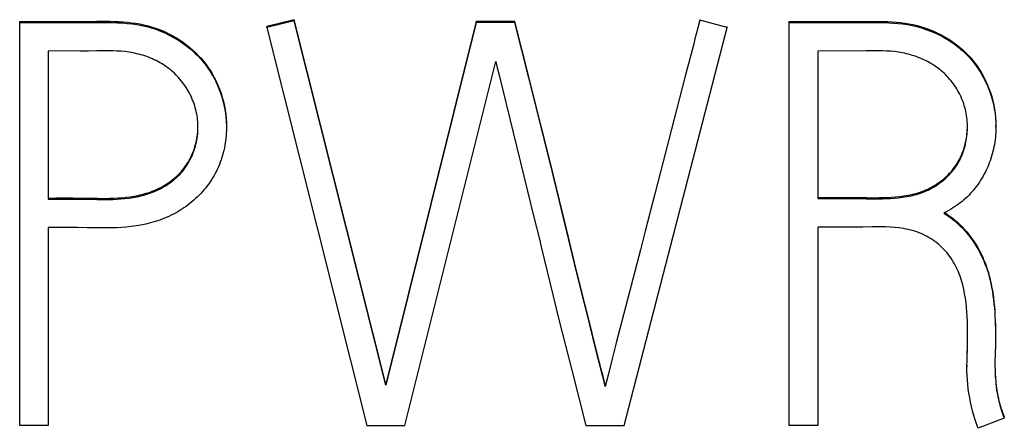
# Model space of a CAD drawing. Extents: x 0 to 594, y 0 to 420.
# Drawn here: x 255 to 258, y 275 to 277 of the extents above; entities that cross this region are included whole.
import ezdxf

# ---------------------------------------------------------------- set-up
doc = ezdxf.new("R2010")
doc.units = 0
doc.header["$LTSCALE"] = 32.67
doc.layers.add('10500_FRONT_LABELING', color=7, linetype='CONTINUOUS')

msp = doc.modelspace()

# ---------------------------------------------------------------- linework, layer by layer
at = {"layer": '10500_FRONT_LABELING', "linetype": 'CONTINUOUS'}
for p, q in [((255.3961, 275.4795), (255.3961, 276.6822)), ((255.3961, 276.6822), (255.4727, 276.6822)), ((255.3961, 276.6789), (255.4833, 276.6789)), ((255.4727, 276.6822), (255.5494, 276.682)), ((256.2133, 276.6872), (256.1317, 276.6672)), ((256.2133, 276.6839), (256.1317, 276.6639)), ((256.1317, 276.6639), (256.1317, 276.6672)), ((256.1317, 276.6639), (256.4296, 275.4795)), ((256.2133, 276.6839), (256.2133, 276.6872)), ((256.4862, 275.6026), (256.2133, 276.6872)), ((256.4862, 275.5993), (256.2133, 276.6839)), ((256.7559, 276.6822), (256.4862, 275.6026)), ((256.7559, 276.6789), (256.4862, 275.5993)), ((256.7559, 276.6789), (256.7559, 276.6822)), ((256.8707, 276.6822), (256.7559, 276.6822)), ((256.8707, 276.6789), (256.7559, 276.6789)), ((256.8707, 276.6789), (256.8707, 276.6822)), ((256.9127, 276.5172), (256.8707, 276.6822)), ((256.9127, 276.5139), (256.8707, 276.6789)), ((257.1969, 275.4795), (257.5032, 276.6639)), ((257.5032, 276.6639), (257.4216, 276.6855)), ((257.5032, 276.6639), (257.5032, 276.6672)), ((257.6879, 275.4795), (257.6879, 276.6822)), ((257.6879, 276.6822), (257.7134, 276.6822)), ((257.7726, 276.6789), (257.8855, 276.6788)), ((257.8855, 276.6788), (257.9421, 276.6789)), ((255.5291, 276.5941), (255.481, 276.594)), ((255.481, 276.594), (255.481, 276.1532)), ((257.8451, 276.5941), (257.7728, 276.594)), ((257.7728, 276.594), (257.7728, 276.1549)), ((256.5428, 275.4795), (256.8141, 276.5624)), ((256.9495, 276.3704), (256.9127, 276.5172)), ((256.9495, 276.3671), (256.9127, 276.5139)), ((256.9767, 276.2603), (256.9495, 276.3704)), ((258.3036, 276.3676), (258.3036, 276.3725)), ((256.9767, 276.2569), (256.9495, 276.3671)), ((256.9089, 276.1769), (256.9269, 276.1034)), ((257.288, 276.1685), (257.2592, 276.0577)), ((257.7728, 276.1582), (257.8217, 276.1583)), ((257.0304, 276.0397), (257.0125, 276.1132)), ((257.0304, 276.0364), (257.0125, 276.1099)), ((255.481, 276.0684), (255.481, 275.4795)), ((257.7997, 276.0702), (257.7728, 276.0701)), ((257.7728, 276.0701), (257.7728, 275.4795)), ((257.0529, 275.9479), (257.0304, 276.0397)), ((257.0529, 275.9446), (257.0304, 276.0364)), ((257.0801, 275.8377), (257.0529, 275.9479)), ((257.0801, 275.8344), (257.0529, 275.9446)), ((256.9761, 275.9013), (257.0033, 275.7912)), ((257.0938, 275.7826), (257.0801, 275.8377)), ((257.0938, 275.7793), (257.0801, 275.8344)), ((257.0033, 275.7912), (257.0401, 275.6444)), ((257.103, 275.7459), (257.0938, 275.7826)), ((257.103, 275.7426), (257.0938, 275.7793)), ((257.1123, 275.7093), (257.103, 275.7459)), ((257.1123, 275.706), (257.103, 275.7426)), ((257.1731, 275.7254), (257.1588, 275.67)), ((258.2177, 275.6807), (258.2189, 275.7238)), ((258.2192, 275.7381), (258.2193, 275.7453)), ((257.1588, 275.67), (257.1494, 275.633)), ((257.0401, 275.6444), (257.0821, 275.4795)), ((258.2174, 275.6588), (258.2174, 275.6538)), ((258.3009, 275.6628), (258.3009, 275.6554)), ((256.4862, 275.5993), (256.4862, 275.6026)), ((258.3287, 275.5012), (258.2504, 275.4712)), ((258.3287, 275.5012), (258.3287, 275.5045)), ((255.481, 275.4795), (255.3961, 275.4795)), ((256.4296, 275.4795), (256.5428, 275.4795)), ((257.0821, 275.4795), (257.1969, 275.4795)), ((257.7728, 275.4795), (257.6879, 275.4795))]:
    msp.add_line(p, q, dxfattribs=at)
for points in [[(255.4833, 276.6789), (255.5415, 276.6787), (255.5706, 276.6787), (255.5997, 276.6789), (255.6287, 276.6792), (255.6578, 276.6791), (255.6724, 276.6789), (255.6869, 276.6783), (255.7015, 276.6775), (255.7161, 276.6763), (255.7306, 276.6747), (255.745, 276.6726), (255.7594, 276.67), (255.7736, 276.6668), (255.7876, 276.6631), (255.8015, 276.6586), (255.8151, 276.6535), (255.8285, 276.6478), (255.8417, 276.6415), (255.8545, 276.6345), (255.8671, 276.6271), (255.8793, 276.619), (255.8912, 276.6105), (255.9026, 276.6014), (255.9136, 276.5918), (255.919, 276.5868), (255.9242, 276.5817), (255.9293, 276.5765), (255.9342, 276.5711), (255.9391, 276.5657), (255.9437, 276.5601), (255.9483, 276.5544), (255.9527, 276.5485), (255.9569, 276.5426), (255.961, 276.5365), (255.965, 276.5304), (255.9688, 276.5241), (255.9724, 276.5178), (255.9759, 276.5114), (255.9792, 276.5048), (255.9824, 276.4982), (255.9883, 276.4848), (255.9936, 276.4711), (255.9982, 276.4572), (256.0022, 276.4431), (256.0055, 276.4288), (256.0081, 276.4145), (256.01, 276.4), (256.0113, 276.3854), (256.0119, 276.3708), (256.0119, 276.3635), (256.0117, 276.3562), (256.0114, 276.3489), (256.0109, 276.3416), (256.0102, 276.3343), (256.0094, 276.3271), (256.0083, 276.3199), (256.0071, 276.3126), (256.0057, 276.3055), (256.0042, 276.2983), (256.0024, 276.2912), (256.0005, 276.2841), (255.9984, 276.2771), (255.9961, 276.2702), (255.9936, 276.2633), (255.991, 276.2565), (255.9882, 276.2497), (255.9852, 276.243), (255.982, 276.2364), (255.9787, 276.2299), (255.9751, 276.2235), (255.9714, 276.2172), (255.9676, 276.2109), (255.9635, 276.2048), (255.9593, 276.1988), (255.9549, 276.1929), (255.9504, 276.1871), (255.9457, 276.1814), (255.9409, 276.1759), (255.9359, 276.1704), (255.9308, 276.1651), (255.9255, 276.1599), (255.9201, 276.1548), (255.9146, 276.1499), (255.909, 276.1451), (255.9033, 276.1404), (255.8974, 276.1359), (255.8915, 276.1315), (255.8854, 276.1273), (255.8792, 276.1232), (255.873, 276.1193), (255.8667, 276.1155), (255.8602, 276.1118), (255.8538, 276.1084), (255.8472, 276.105), (255.8406, 276.1019), (255.8271, 276.0961), (255.8134, 276.0909), (255.7995, 276.0863), (255.7855, 276.0823), (255.7713, 276.0789), (255.757, 276.0759), (255.7426, 276.0735), (255.7281, 276.0716), (255.7136, 276.07), (255.6991, 276.0689), (255.6846, 276.0682), (255.67, 276.0677), (255.6555, 276.0675), (255.6264, 276.0677), (255.5973, 276.0681), (255.5682, 276.0685), (255.5391, 276.0685), (255.51, 276.0684), (255.481, 276.0684)], [(255.5494, 276.682), (255.575, 276.6821), (255.6005, 276.6822), (255.6261, 276.6824), (255.6516, 276.6825), (255.6644, 276.6824), (255.6772, 276.682), (255.69, 276.6815), (255.7029, 276.6807), (255.7157, 276.6797), (255.7284, 276.6783), (255.7411, 276.6765), (255.7537, 276.6744), (255.7663, 276.6719), (255.7787, 276.6689), (255.791, 276.6653), (255.8031, 276.6613), (255.8151, 276.6568), (255.8269, 276.6518), (255.8385, 276.6464), (255.8499, 276.6404), (255.861, 276.6341), (255.872, 276.6273), (255.8826, 276.6201), (255.8929, 276.6124), (255.903, 276.6044), (255.9127, 276.596), (255.922, 276.5872), (255.9309, 276.578), (255.9353, 276.5733), (255.9395, 276.5685), (255.9436, 276.5635), (255.9476, 276.5585), (255.9515, 276.5534), (255.9553, 276.5482), (255.9589, 276.543), (255.9625, 276.5376), (255.9659, 276.5322), (255.9692, 276.5267), (255.9755, 276.5154), (255.9813, 276.504), (255.9866, 276.4922), (255.9914, 276.4803), (255.9958, 276.4681), (255.9996, 276.4558), (256.0029, 276.4434), (256.0057, 276.4308), (256.008, 276.4182), (256.0098, 276.4055), (256.011, 276.3927), (256.0117, 276.3799), (256.0119, 276.367)], [(257.4216, 276.6855), (257.412, 276.6486), (257.4073, 276.6301), (257.4025, 276.6117), (257.3929, 276.5747)], [(257.6879, 276.6789), (257.7161, 276.6789), (257.7726, 276.6789)], [(257.7134, 276.6822), (257.8408, 276.6822), (257.8663, 276.6821), (257.9429, 276.6822)], [(257.9421, 276.6789), (257.9705, 276.6786), (257.9846, 276.6781), (257.9988, 276.6773), (258.0128, 276.6761), (258.0268, 276.6746), (258.0408, 276.6725), (258.0546, 276.6699), (258.0684, 276.6666), (258.082, 276.6628), (258.0954, 276.6584), (258.1087, 276.6534), (258.1218, 276.6479), (258.1346, 276.6418), (258.1472, 276.6352), (258.1594, 276.628), (258.1713, 276.6204), (258.1829, 276.6122), (258.1941, 276.6035), (258.1995, 276.5989), (258.2048, 276.5942), (258.21, 276.5894), (258.2151, 276.5845), (258.22, 276.5794), (258.2249, 276.5743), (258.2296, 276.5689), (258.2341, 276.5635), (258.2386, 276.558), (258.2429, 276.5523), (258.2471, 276.5466), (258.2511, 276.5407), (258.255, 276.5347), (258.2588, 276.5287), (258.2659, 276.5163), (258.2724, 276.5036), (258.2784, 276.4906), (258.2837, 276.4773), (258.2884, 276.4639), (258.2925, 276.4502), (258.296, 276.4364), (258.2988, 276.4224), (258.301, 276.4083), (258.3025, 276.3942), (258.3034, 276.3799), (258.3036, 276.3657), (258.3031, 276.3515), (258.3026, 276.3444), (258.302, 276.3373), (258.3012, 276.3302), (258.3002, 276.3231), (258.299, 276.316), (258.2977, 276.309), (258.2962, 276.302), (258.2946, 276.295), (258.2927, 276.2881), (258.2907, 276.2812), (258.2886, 276.2744), (258.2862, 276.2676), (258.2837, 276.2608), (258.2811, 276.2541), (258.2783, 276.2475), (258.2753, 276.241), (258.2722, 276.2345), (258.2689, 276.2282), (258.2655, 276.2219), (258.2619, 276.2157), (258.2582, 276.2096), (258.2544, 276.2037), (258.2504, 276.1978), (258.2463, 276.1921), (258.242, 276.1865), (258.2376, 276.181), (258.233, 276.1757), (258.2284, 276.1705), (258.2236, 276.1654), (258.2187, 276.1605), (258.2136, 276.1557), (258.2084, 276.1511), (258.2031, 276.1466), (258.1976, 276.1422), (258.192, 276.138), (258.1863, 276.1339), (258.1804, 276.1299), (258.1744, 276.126), (258.1682, 276.1222), (258.1619, 276.1186), (258.1555, 276.1151), (258.1489, 276.1116)], [(257.9429, 276.6822), (257.9685, 276.6819), (257.9813, 276.6815), (257.994, 276.6809), (258.0068, 276.68), (258.0194, 276.6788), (258.032, 276.6772), (258.0446, 276.6751), (258.0571, 276.6726), (258.0695, 276.6697), (258.0818, 276.6662), (258.0939, 276.6622), (258.106, 276.6578), (258.1178, 276.653), (258.1295, 276.6476), (258.1409, 276.6419), (258.1521, 276.6357), (258.1631, 276.6291), (258.1737, 276.622), (258.1841, 276.6146), (258.1942, 276.6067), (258.1991, 276.6026), (258.2039, 276.5984), (258.2086, 276.5941), (258.2132, 276.5896), (258.2177, 276.5851), (258.2222, 276.5805), (258.2265, 276.5758), (258.2307, 276.5709), (258.2348, 276.566), (258.2388, 276.561), (258.2427, 276.5559), (258.2465, 276.5507), (258.2537, 276.5401), (258.2605, 276.5291), (258.2668, 276.5179), (258.2727, 276.5064), (258.278, 276.4947), (258.2829, 276.4827), (258.2873, 276.4706), (258.2912, 276.4583), (258.2945, 276.4459), (258.2974, 276.4333), (258.2997, 276.4207), (258.3015, 276.4079), (258.3027, 276.3951), (258.3034, 276.3823), (258.3036, 276.3695)], [(255.5773, 276.1532), (255.6255, 276.1523), (255.6495, 276.1522), (255.6616, 276.1523), (255.6736, 276.1526), (255.6856, 276.1531), (255.6977, 276.1539), (255.7097, 276.155), (255.7217, 276.1564), (255.7337, 276.1582), (255.7455, 276.1604), (255.7573, 276.163), (255.769, 276.1661), (255.7748, 276.1678), (255.7806, 276.1697), (255.7863, 276.1716), (255.7919, 276.1738), (255.7976, 276.176), (255.8031, 276.1784), (255.8087, 276.181), (255.8141, 276.1837), (255.8195, 276.1865), (255.8248, 276.1895), (255.8301, 276.1926), (255.8352, 276.1959), (255.8403, 276.1993), (255.8452, 276.2028), (255.8501, 276.2064), (255.8549, 276.2102), (255.8595, 276.2142), (255.864, 276.2182), (255.8684, 276.2224), (255.8726, 276.2268), (255.8767, 276.2312), (255.8807, 276.2358), (255.8845, 276.2405), (255.8882, 276.2454), (255.8917, 276.2503), (255.895, 276.2554), (255.8982, 276.2606), (255.9012, 276.2659), (255.9041, 276.2713), (255.9068, 276.2767), (255.9094, 276.2823), (255.9117, 276.2879), (255.9139, 276.2936), (255.916, 276.2993), (255.9179, 276.3052), (255.9196, 276.311), (255.9211, 276.3169), (255.9225, 276.3229), (255.9236, 276.3289), (255.9247, 276.3349), (255.9255, 276.3409), (255.9262, 276.347), (255.9266, 276.3531), (255.9269, 276.3591), (255.9271, 276.3652), (255.927, 276.3713), (255.9268, 276.3774), (255.9264, 276.3834), (255.9259, 276.3895), (255.9252, 276.3955), (255.9243, 276.4015), (255.9232, 276.4075), (255.922, 276.4134), (255.9206, 276.4193), (255.9191, 276.4252), (255.9174, 276.431), (255.9155, 276.4368), (255.9134, 276.4425), (255.9112, 276.4482), (255.9089, 276.4538), (255.9064, 276.4593), (255.9037, 276.4648), (255.9009, 276.4702), (255.898, 276.4755), (255.8949, 276.4807), (255.8917, 276.4858), (255.8883, 276.4909), (255.8848, 276.4958), (255.8811, 276.5007), (255.8774, 276.5055), (255.8735, 276.5101), (255.8695, 276.5147), (255.8653, 276.5191), (255.8611, 276.5234), (255.8567, 276.5276), (255.8522, 276.5317), (255.8476, 276.5357), (255.843, 276.5395), (255.8382, 276.5432), (255.8333, 276.5468), (255.8283, 276.5502), (255.8232, 276.5535), (255.8181, 276.5567), (255.8128, 276.5598), (255.8075, 276.5627), (255.8022, 276.5655), (255.7967, 276.5681), (255.7912, 276.5706), (255.7857, 276.573), (255.78, 276.5753), (255.7744, 276.5774), (255.7687, 276.5793), (255.7629, 276.5812), (255.7571, 276.5829), (255.7513, 276.5845), (255.7454, 276.5859), (255.7336, 276.5884), (255.7217, 276.5905), (255.7097, 276.5921), (255.6977, 276.5932), (255.6856, 276.5939), (255.6736, 276.5943), (255.6616, 276.5944), (255.6495, 276.5944), (255.6254, 276.5941), (255.6014, 276.5939), (255.5773, 276.5939), (255.5291, 276.5941)], [(257.3929, 276.5747), (257.3881, 276.5563), (257.3833, 276.5378), (257.3786, 276.5194), (257.288, 276.1685)], [(257.8692, 276.1549), (257.9173, 276.1544), (257.9414, 276.1542), (257.9535, 276.1543), (257.9656, 276.1545), (257.9776, 276.1549), (257.9897, 276.1555), (258.0018, 276.1563), (258.0139, 276.1574), (258.0259, 276.1588), (258.0379, 276.1607), (258.0498, 276.163), (258.0557, 276.1643), (258.0615, 276.1658), (258.0673, 276.1674), (258.0731, 276.1691), (258.0789, 276.171), (258.0846, 276.1731), (258.0902, 276.1753), (258.0958, 276.1777), (258.1014, 276.1802), (258.1069, 276.1829), (258.1123, 276.1858), (258.1176, 276.1888), (258.1229, 276.1919), (258.1281, 276.1952), (258.1331, 276.1987), (258.1381, 276.2023), (258.143, 276.206), (258.1478, 276.2098), (258.1524, 276.2138), (258.1569, 276.218), (258.1613, 276.2222), (258.1656, 276.2266), (258.1697, 276.2311), (258.1736, 276.2358), (258.1774, 276.2405), (258.1811, 276.2454), (258.1845, 276.2504), (258.1879, 276.2555), (258.191, 276.2607), (258.194, 276.266), (258.1968, 276.2714), (258.1994, 276.2769), (258.2018, 276.2824), (258.2041, 276.2881), (258.2063, 276.2938), (258.2082, 276.2996), (258.21, 276.3054), (258.2116, 276.3113), (258.2131, 276.3172), (258.2144, 276.3232), (258.2155, 276.3292), (258.2165, 276.3352), (258.2173, 276.3412), (258.2179, 276.3473), (258.2184, 276.3534), (258.2187, 276.3595), (258.2188, 276.3655), (258.2188, 276.3716), (258.2186, 276.3777), (258.2182, 276.3837), (258.2177, 276.3898), (258.2171, 276.3958), (258.2162, 276.4018), (258.2152, 276.4078), (258.214, 276.4137), (258.2127, 276.4196), (258.2112, 276.4255), (258.2095, 276.4313), (258.2077, 276.4371), (258.2057, 276.4428), (258.2036, 276.4485), (258.2013, 276.4541), (258.1988, 276.4597), (258.1961, 276.4651), (258.1934, 276.4705), (258.1904, 276.4759), (258.1874, 276.4811), (258.1841, 276.4863), (258.1808, 276.4913), (258.1773, 276.4963), (258.1736, 276.5012), (258.1698, 276.5059), (258.1659, 276.5106), (258.1619, 276.5151), (258.1578, 276.5195), (258.1535, 276.5238), (258.1491, 276.5279), (258.1446, 276.532), (258.1399, 276.5359), (258.1352, 276.5396), (258.1304, 276.5433), (258.1255, 276.5468), (258.1204, 276.5502), (258.1153, 276.5534), (258.1102, 276.5566), (258.1049, 276.5596), (258.0996, 276.5625), (258.0942, 276.5653), (258.0887, 276.5679), (258.0832, 276.5704), (258.0776, 276.5728), (258.072, 276.575), (258.0663, 276.5772), (258.0606, 276.5792), (258.0549, 276.5811), (258.0491, 276.5828), (258.0432, 276.5844), (258.0374, 276.5859), (258.0315, 276.5873), (258.0256, 276.5885), (258.0197, 276.5896), (258.0137, 276.5906), (258.0077, 276.5914), (258.0018, 276.5922), (257.9898, 276.5932), (257.9777, 276.5939), (257.9657, 276.5943), (257.9536, 276.5944), (257.9415, 276.5943), (257.9174, 276.5941), (257.8933, 276.594), (257.8451, 276.5941)], [(256.8141, 276.5624), (256.8185, 276.544), (256.8229, 276.5256), (256.9089, 276.1769)], [(255.481, 276.1565), (255.5054, 276.1566), (255.5298, 276.1567), (255.5543, 276.1567), (255.5787, 276.1565), (255.6031, 276.1561), (255.6276, 276.1556), (255.6398, 276.1555), (255.652, 276.1555), (255.6642, 276.1556), (255.6764, 276.156), (255.6886, 276.1566), (255.7009, 276.1575), (255.713, 276.1587), (255.7252, 276.1602), (255.7313, 276.1611), (255.7373, 276.1621), (255.7434, 276.1632), (255.7494, 276.1645), (255.7553, 276.1658), (255.7613, 276.1673), (255.7672, 276.1689), (255.7731, 276.1706), (255.7789, 276.1724), (255.7848, 276.1744), (255.7905, 276.1765), (255.7962, 276.1788), (255.8019, 276.1812), (255.8075, 276.1838), (255.8131, 276.1865), (255.8186, 276.1893), (255.824, 276.1923), (255.8293, 276.1954), (255.8345, 276.1987), (255.8397, 276.2022), (255.8447, 276.2057), (255.8497, 276.2094), (255.8545, 276.2133), (255.8592, 276.2172), (255.8638, 276.2214), (255.8682, 276.2256), (255.8726, 276.23), (255.8767, 276.2345), (255.8808, 276.2392), (255.8846, 276.244), (255.8883, 276.2489), (255.8919, 276.2539), (255.8953, 276.2591), (255.8985, 276.2644), (255.9015, 276.2697), (255.9044, 276.2752), (255.9071, 276.2807), (255.9097, 276.2864), (255.9121, 276.2921), (255.9143, 276.2979), (255.9163, 276.3037), (255.9182, 276.3096), (255.9199, 276.3156), (255.9214, 276.3216), (255.9228, 276.3277), (255.9239, 276.3338), (255.9249, 276.3399), (255.9257, 276.346), (255.9263, 276.3521), (255.9268, 276.3583), (255.927, 276.3645), (255.9271, 276.3706)], [(257.8707, 276.1582), (257.9196, 276.1576), (257.944, 276.1575), (257.9563, 276.1577), (257.9686, 276.1579), (257.9808, 276.1583), (257.9931, 276.159), (258.0054, 276.1599), (258.0177, 276.1611), (258.0238, 276.1619), (258.0298, 276.1627), (258.0359, 276.1637), (258.042, 276.1647), (258.048, 276.1659), (258.054, 276.1673), (258.0599, 276.1687), (258.0659, 276.1703), (258.0717, 276.172), (258.0776, 276.1739), (258.0834, 276.176), (258.0891, 276.1782), (258.0948, 276.1806), (258.1005, 276.1831), (258.1061, 276.1858), (258.1116, 276.1887), (258.117, 276.1917), (258.1224, 276.1949), (258.1276, 276.1983), (258.1328, 276.2017), (258.1379, 276.2054), (258.1428, 276.2091), (258.1476, 276.2131), (258.1524, 276.2171), (258.157, 276.2213), (258.1614, 276.2256), (258.1657, 276.2301), (258.1699, 276.2347), (258.1739, 276.2394), (258.1777, 276.2443), (258.1814, 276.2492), (258.1849, 276.2543), (258.1883, 276.2595), (258.1914, 276.2648), (258.1944, 276.2702), (258.1972, 276.2757), (258.1999, 276.2813), (258.2023, 276.2869), (258.2046, 276.2927), (258.2067, 276.2985), (258.2087, 276.3044), (258.2105, 276.3103), (258.2121, 276.3163), (258.2135, 276.3223), (258.2147, 276.3284), (258.2158, 276.3345), (258.2168, 276.3406), (258.2175, 276.3468), (258.2181, 276.3529), (258.2185, 276.3591), (258.2187, 276.3653), (258.2188, 276.3714)], [(257.0125, 276.1132), (257.0036, 276.15), (256.9767, 276.2603)], [(257.0125, 276.1099), (257.0036, 276.1467), (256.9767, 276.2569)], [(255.481, 276.1532), (255.505, 276.1532), (255.5291, 276.1533), (255.5532, 276.1534), (255.5773, 276.1532)], [(257.7728, 276.1549), (257.8451, 276.155), (257.8692, 276.1549)], [(257.8217, 276.1583), (257.8462, 276.1583), (257.8707, 276.1582)], [(258.1489, 276.1149), (258.1548, 276.111), (258.1606, 276.1069), (258.1663, 276.1028), (258.1719, 276.0985), (258.1773, 276.0942), (258.1826, 276.0898), (258.1878, 276.0853), (258.1929, 276.0806), (258.1979, 276.0759), (258.2027, 276.0711), (258.2075, 276.0662), (258.2121, 276.0611), (258.2166, 276.056), (258.221, 276.0507), (258.2252, 276.0454), (258.2294, 276.0399), (258.2334, 276.0343), (258.2373, 276.0287), (258.2411, 276.0229), (258.2448, 276.017), (258.2484, 276.0111), (258.2518, 276.0051), (258.2551, 275.999), (258.2583, 275.9928), (258.2614, 275.9866), (258.2643, 275.9803), (258.2671, 275.9739), (258.2698, 275.9675), (258.2723, 275.961), (258.2747, 275.9545), (258.277, 275.948), (258.2791, 275.9414), (258.2811, 275.9348), (258.283, 275.9282), (258.2848, 275.9215), (258.2864, 275.9148), (258.288, 275.9081), (258.2894, 275.9013), (258.2907, 275.8946), (258.292, 275.8878), (258.2931, 275.881), (258.2942, 275.8741), (258.2961, 275.8605), (258.2977, 275.8468), (258.299, 275.833), (258.3001, 275.8193), (258.3009, 275.8055), (258.3015, 275.7917), (258.302, 275.778), (258.3022, 275.7642), (258.3023, 275.7504)], [(258.1489, 276.1116), (258.1594, 276.1045), (258.1695, 276.0971), (258.1791, 276.0894), (258.1885, 276.0814), (258.1974, 276.0731), (258.206, 276.0644), (258.2142, 276.0554), (258.222, 276.0461), (258.2295, 276.0364), (258.2366, 276.0264), (258.2433, 276.0161), (258.2497, 276.0055), (258.2556, 275.9947), (258.2612, 275.9836), (258.2663, 275.9724), (258.2711, 275.961), (258.2754, 275.9494), (258.2792, 275.9377), (258.2827, 275.9259), (258.2858, 275.914), (258.2886, 275.902), (258.291, 275.89), (258.2931, 275.8779), (258.2949, 275.8657), (258.2965, 275.8535), (258.2979, 275.8413), (258.299, 275.8291), (258.3, 275.8168), (258.3008, 275.8046), (258.3014, 275.7923), (258.3018, 275.78), (258.3021, 275.7678), (258.3023, 275.7432), (258.302, 275.7187), (258.3014, 275.6941), (258.3009, 275.6696), (258.3009, 275.6573), (258.301, 275.6451), (258.3013, 275.6328), (258.302, 275.6205), (258.303, 275.6083), (258.3043, 275.596), (258.3059, 275.5838), (258.308, 275.5717), (258.3104, 275.5597), (258.3133, 275.5478), (258.3165, 275.536), (258.3202, 275.5243), (258.3242, 275.5127), (258.3287, 275.5012)], [(256.9269, 276.1034), (256.9448, 276.0299), (256.9493, 276.0115), (256.9761, 275.9013)], [(257.2592, 276.0577), (257.2448, 276.0023), (257.24, 275.9839), (257.1731, 275.7254)], [(258.2192, 275.737), (258.2194, 275.764), (258.2192, 275.7775), (258.2188, 275.791), (258.2182, 275.8044), (258.2173, 275.8179), (258.2161, 275.8313), (258.2146, 275.8448), (258.2127, 275.8582), (258.2105, 275.8715), (258.2078, 275.8849), (258.2047, 275.8981), (258.201, 275.9112), (258.199, 275.9177), (258.1968, 275.9241), (258.1945, 275.9305), (258.192, 275.9367), (258.1893, 275.943), (258.1864, 275.9491), (258.1834, 275.9551), (258.1802, 275.9611), (258.1768, 275.967), (258.1733, 275.9727), (258.1695, 275.9784), (258.1655, 275.9839), (258.1614, 275.9893), (258.157, 275.9946), (258.1525, 275.9997), (258.1479, 276.0047), (258.143, 276.0095), (258.138, 276.0142), (258.1329, 276.0187), (258.1276, 276.023), (258.1222, 276.0272), (258.1167, 276.0311), (258.111, 276.0349), (258.1052, 276.0384), (258.0993, 276.0418), (258.0933, 276.0449), (258.0872, 276.0478), (258.081, 276.0505), (258.0747, 276.053), (258.0683, 276.0554), (258.0619, 276.0575), (258.0554, 276.0594), (258.0488, 276.0612), (258.0422, 276.0628), (258.0356, 276.0642), (258.0289, 276.0655), (258.0155, 276.0676), (258.002, 276.069), (257.9885, 276.07), (257.9751, 276.0706), (257.9616, 276.0708), (257.9481, 276.0708), (257.9346, 276.0706), (257.9076, 276.0701), (257.8806, 276.0698), (257.8537, 276.0699), (257.7997, 276.0702)], [(258.2176, 275.6695), (258.2178, 275.683), (258.2186, 275.71), (258.2192, 275.7381)], [(257.1403, 275.5993), (257.1359, 275.6177), (257.1313, 275.636), (257.1123, 275.7093)], [(257.1403, 275.596), (257.1359, 275.6144), (257.1313, 275.6327), (257.1123, 275.706)], [(258.2175, 275.6561), (258.2176, 275.6735), (258.2177, 275.6807)], [(258.2504, 275.4712), (258.246, 275.484), (258.2418, 275.4968), (258.238, 275.5097), (258.2344, 275.5227), (258.2312, 275.5358), (258.2282, 275.549), (258.2256, 275.5622), (258.2233, 275.5755), (258.2213, 275.5889), (258.2198, 275.6023), (258.2187, 275.6157), (258.2179, 275.6291), (258.2175, 275.6426), (258.2175, 275.6561)], [(258.301, 275.6481), (258.3012, 275.6407), (258.3015, 275.6334), (258.3019, 275.626), (258.3024, 275.6187), (258.303, 275.6114), (258.3037, 275.604), (258.3046, 275.5967), (258.3051, 275.5931), (258.3056, 275.5894), (258.3062, 275.5858), (258.3067, 275.5821), (258.3074, 275.5785), (258.308, 275.5749), (258.3087, 275.5713), (258.3094, 275.5677), (258.3102, 275.5641), (258.311, 275.5605), (258.3118, 275.5569), (258.3127, 275.5534), (258.3136, 275.5498), (258.3145, 275.5463), (258.3155, 275.5427), (258.3165, 275.5392), (258.3176, 275.5357), (258.3187, 275.5322), (258.3198, 275.5287), (258.321, 275.5252), (258.3222, 275.5217), (258.3234, 275.5183), (258.3247, 275.5148), (258.326, 275.5114), (258.3273, 275.5079), (258.3287, 275.5045)], [(257.1494, 275.633), (257.1448, 275.6145), (257.1403, 275.596)]]:
    msp.add_lwpolyline(points, dxfattribs=at)

doc.saveas('drawing.dxf')
